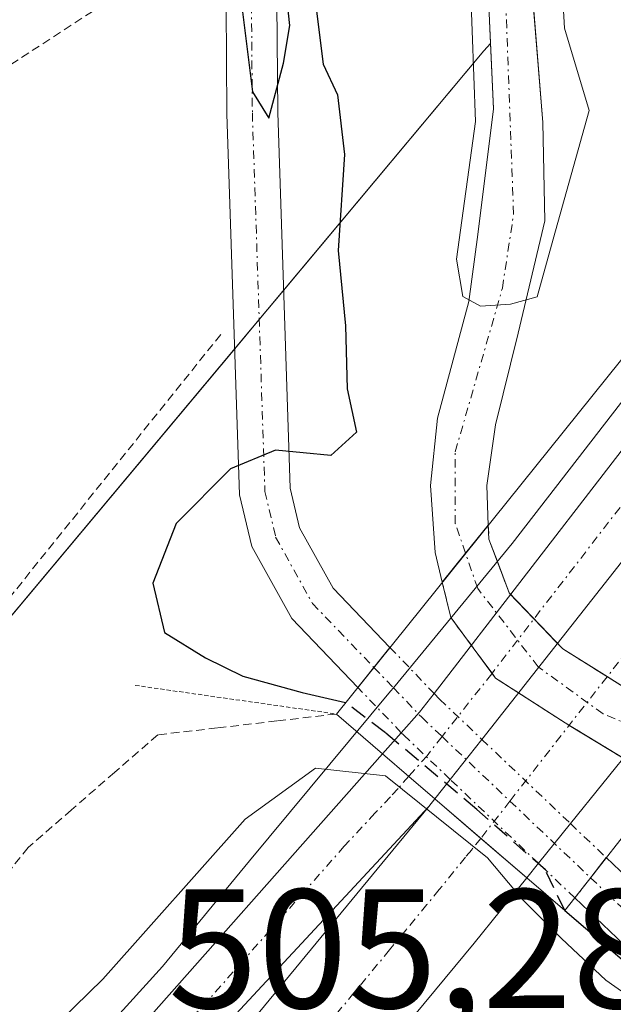
# Model space of a CAD drawing. Units: metres. Extents: x 576509 to 579944, y 4749677 to 4752031.
# Drawn here: x 578553 to 578588, y 4751362 to 4751420 of the extents above; entities that cross this region are included whole.
import ezdxf
from ezdxf.enums import TextEntityAlignment as Align

# ---------------------------------------------------------------- set-up
doc = ezdxf.new("R2010")
doc.units = ezdxf.units.M
doc.header["$MEASUREMENT"] = 0
for name, pattern in [('TRAZO_Y_PUNTO', [1, 0.5, -0.25, 0, -0.25]), ('TRAZOS', [0.75, 0.5, -0.25]), ('TRAZOS2', [0.375, 0.25, -0.125]), ('TRAZOSX2', [1.5, 1, -0.5])]:
    doc.linetypes.add(name, pattern=pattern)
for name, color, linetype, lineweight in [('Alambrada', 19, 'TRAZOS', 0), ('Arcén (en calzada doble)', 9, 'Continuous', 13), ('Camino', 19, 'Continuous', 0), ('Camino Cxs', 19, 'Continuous', 0), ('Camino eje', 39, 'TRAZO_Y_PUNTO', 13), ('Camino oculto', 252, 'TRAZO_Y_PUNTO', 0), ('Camino oculto Cxs', 19, 'TRAZO_Y_PUNTO', 0), ('Camino oculto eje', 252, 'TRAZO_Y_PUNTO', 0), ('Carretera de calzada doble', 1, 'Continuous', 13), ('Carretera de calzada doble Cxs', 1, 'Continuous', 13), ('Carretera de calzada doble eje', 1, 'TRAZO_Y_PUNTO', 0), ('Carretera de calzada única', 19, 'Continuous', 13), ('Carretera de calzada única Cxs', 19, 'Continuous', 13), ('Carretera de calzada única eje', 19, 'TRAZO_Y_PUNTO', 0), ('Corriente natural Cxs', 5, 'Continuous', 13), ('Corriente natural eje', 5, 'TRAZO_Y_PUNTO', 0), ('Corriente natural eje oculto', 252, 'TRAZO_Y_PUNTO', 0), ('Corriente natural oculto Cxs', 252, 'Continuous', 13), ('Corriente natural superficial', 5, 'Continuous', 13), ('Corriente natural superficial oculto', 252, 'TRAZO_Y_PUNTO', 13), ('Curva de nivel maestra', 36, 'Continuous', 30), ('Curva de nivel maestra oculto', 36, 'TRAZOSX2', 30), ('Curva de nivel normal', 36, 'Continuous', 0), ('Núcleo urbano', 19, 'Continuous', 0), ('Núcleo urbano CxS', 19, 'Continuous', 0), ('Prado', 92, 'Continuous', 0), ('Prado CxS', 92, 'Continuous', 0), ('Puente', 1, 'Continuous', 0), ('Puente Cxs', 1, 'Continuous', 13), ('Puente esquema', 1, 'TRAZOS2', 0), ('Rótulo de punto de cota en terreno', 19, 'Continuous', 0), ('Suelo desnudo', 252, 'Continuous', 0), ('Suelo desnudo CxS', 43, 'Continuous', 0)]:
    doc.layers.add(name, color=color, linetype=linetype, lineweight=lineweight)
doc.styles.add('Arial', font='txt', dxfattribs={"height": 0.2})

# ---------------------------------------------------------------- blocks, each defined once
blk = doc.blocks.new('*U157')
at = {"layer": 'Prado CxS', "color": 92, "linetype": 'Continuous', "lineweight": 0}
blk.add_polyline3d([(578508.029, 4751486.281, 500.156), (578520.337, 4751487.538, 498.854), (578521.126, 4751476.359, 499.195), (578536.443, 4751475.373, 498.912), (578548.28, 4751470.59, 498.873), (578568.192, 4751474.456, 495.617), (578567.43, 4751470.27, 495.587), (578567.39, 4751463.31, 494.79), (578569.03, 4751457.07, 495.267), (578574.07, 4751444.27, 495.006), (578577.67, 4751433.47, 494.937), (578579.25, 4751429.63, 494.91), (578580.142, 4751425.241, 495.078), (578581.068, 4751420.479, 494.931), (578581.164, 4751418.258, 494.919), (578580.775, 4751417.819, 495.074), (578534.091, 4751362.026, 502.662), (578519.773, 4751345.241, 503.739), (578507.785, 4751340.87, 503.712)], dxfattribs=at)
blk = doc.blocks.new('*U164')
at = {"layer": 'Núcleo urbano CxS', "color": 19, "linetype": 'Continuous', "lineweight": 0}
for points in [[(578633.587, 4751376.69, 497.642), (578630.114, 4751376.787, 498.455), (578628.825, 4751376.822, 498.736), (578622.21, 4751378.013, 499.813), (578615.43, 4751379.15, 497.528), (578609.907, 4751379.733, 495.963), (578605.972, 4751379.526, 495.642), (578604.88, 4751379.468, 495.613), (578597.472, 4751378.807, 495.529), (578594.603, 4751378.627, 495.706), (578593.238, 4751378.542, 495.827), (578589.667, 4751379.865, 496.711), (578585.433, 4751382.511, 497.324), (578582.258, 4751385.818, 496.826), (578581.068, 4751388.993, 496.333), (578581.033, 4751389.825, 496.212), (578580.935, 4751392.168, 495.872), (578581.464, 4751395.74, 495.203), (578582.787, 4751401.164, 495.15), (578584.375, 4751407.779, 494.943), (578584.243, 4751413.599, 494.784), (578583.65, 4751421.065, 495), (578664.878, 4751512.78, 504.019)], [(578534.091, 4751362.026, 502.662), (578580.775, 4751417.819, 495.074), (578581.164, 4751418.258, 494.919), (578581.332, 4751414.393, 494.839), (578580.406, 4751406.985, 495.068), (578579.877, 4751403.016, 495.236), (578578.025, 4751396.137, 496.693), (578577.628, 4751392.168, 497.497), (578577.893, 4751388.199, 497.985), (578578.316, 4751386.447, 497.879), (578578.819, 4751384.363, 497.885), (578581.464, 4751380.791, 499.47), (578585.566, 4751378.145, 499.156), (578589.27, 4751375.896, 498.167)]]:
    blk.add_polyline3d(points, dxfattribs=at)
blk = doc.blocks.new('*U165')
at = {"layer": 'Suelo desnudo CxS', "color": 43, "linetype": 'Continuous', "lineweight": 0}
for points in [[(578589.27, 4751375.896, 498.167), (578585.566, 4751378.145, 499.156), (578581.464, 4751380.791, 499.47), (578578.819, 4751384.363, 497.885), (578578.316, 4751386.447, 497.879), (578577.893, 4751388.199, 497.985), (578577.628, 4751392.168, 497.497), (578578.025, 4751396.137, 496.693), (578579.877, 4751403.016, 495.236), (578580.406, 4751406.985, 495.068), (578581.332, 4751414.393, 494.839), (578581.164, 4751418.258, 494.919), (578581.068, 4751420.479, 494.931)], [(578583.65, 4751421.065, 495), (578584.243, 4751413.599, 494.784), (578584.375, 4751407.779, 494.943), (578582.787, 4751401.164, 495.15), (578581.464, 4751395.74, 495.203), (578580.935, 4751392.168, 495.872), (578581.033, 4751389.825, 496.212), (578581.068, 4751388.993, 496.333), (578582.258, 4751385.818, 496.826), (578585.433, 4751382.511, 497.324), (578589.667, 4751379.865, 496.711), (578589.667, 4751379.865, 496.711), (578593.238, 4751378.542, 495.827), (578594.603, 4751378.627, 495.706), (578597.472, 4751378.807, 495.529), (578604.88, 4751379.468, 495.613), (578605.972, 4751379.526, 495.642), (578609.907, 4751379.733, 495.963), (578615.43, 4751379.15, 497.528), (578622.21, 4751378.013, 499.813), (578628.825, 4751376.822, 498.736), (578630.114, 4751376.787, 498.455), (578633.587, 4751376.69, 497.642)]]:
    blk.add_polyline3d(points, dxfattribs=at)
blk = doc.blocks.new('*U226')
at = {"layer": 'Carretera de calzada única Cxs', "color": 19, "linetype": 'Continuous', "lineweight": 13}
blk.add_polyline3d([(578546.99, 4751347.94, 505.121), (578558.55, 4751357.97, 505.211), (578574.79, 4751376.32, 503.362), (578576.34, 4751374.99, 504.384), (578577.88, 4751373.66, 505.14), (578577.88, 4751373.66, 505.14), (578577.52, 4751373.2, 505.285), (578563.01, 4751357.6, 505.336), (578556.2, 4751350.94, 505.335), (578553.28, 4751348.49, 505.301)], dxfattribs=at)

msp = doc.modelspace()

# ---------------------------------------------------------------- linework, layer by layer
at = {"layer": 'Alambrada', "color": 19, "linetype": 'TRAZOS', "lineweight": 0}
for points in [[(578564.26, 4751424.26, 507.637), (578559.55, 4751421.38, 501.04), (578546.78, 4751413.07, 500.409), (578520.11, 4751399.94, 504.306)], [(578565.24, 4751401.08, 500.541), (578548.46, 4751380.18, 503.015), (578539.14, 4751369.3, 505.015), (578535.35, 4751366.67, 507.376)], [(578572.06, 4751378.67, 505.562), (578568.543, 4751378.26, 505.973), (578565.027, 4751377.85, 503.779), (578561.51, 4751377.44, 503.467), (578558.963, 4751375.223, 504.025), (578556.417, 4751373.007, 503.652), (578553.87, 4751370.79, 505.955), (578551.39, 4751367.715, 503.17), (578548.91, 4751364.64, 501.98), (578546.43, 4751361.565, 503.882), (578543.95, 4751358.49, 505.159), (578541.077, 4751355.587, 503.627), (578538.203, 4751352.683, 505.732), (578535.33, 4751349.78, 503.161), (578532.857, 4751347.093, 503.39), (578530.383, 4751344.407, 503.95), (578527.91, 4751341.72, 503.876), (578526.93, 4751339.44, 504.101), (578527.71, 4751338.09, 504.198)]]:
    msp.add_polyline3d(points, dxfattribs=at)
at = {"layer": 'Arcén (en calzada doble)', "color": 9, "linetype": 'Continuous', "lineweight": 13}
msp.add_polyline3d([(578505.8, 4751332.97, 502.377), (578515.1, 4751333.49, 503.033), (578522.12, 4751335.51, 503.721), (578529.85, 4751339.08, 504.165), (578538.35, 4751343.57, 504.619), (578544.53, 4751347.74, 504.837), (578550.78, 4751352.46, 505.12), (578556.39, 4751357.81, 505.136), (578561.8, 4751363.77, 505.137), (578566.94, 4751370.01, 505.02), (578575.26, 4751380.01, 500.873), (578575.43, 4751380.217, 500.74), (578582.44, 4751388.73, 496.077), (578591.73, 4751400.74, 496.039), (578597.57, 4751408.08, 499.684), (578601.64, 4751413.21, 505.482), (578609.6, 4751423.84, 505.29), (578627.35, 4751448.19, 505.969), (578639.01, 4751464.5, 505.806)], dxfattribs=at)
at = {"layer": 'Camino', "color": 19, "linetype": 'Continuous', "lineweight": 0}
for points in [[(578556.231, 4751467.801, 498.764), (578557.423, 4751464.81, 498.67), (578558.378, 4751460.656, 498.577), (578558.754, 4751453.672, 498.604), (578559.171, 4751448.877, 498.688), (578559.549, 4751446.418, 498.954), (578561.788, 4751442.092, 499.292), (578567.479, 4751428.939, 499.386), (578568.111, 4751425.894, 499.483), (578568.546, 4751420.614, 499.653), (578568.6, 4751414.175, 500.041), (578569.335, 4751392.011, 499.723), (578569.888, 4751389.659, 499.477), (578571.863, 4751386.096, 498.992), (578575.221, 4751382.6, 499.058)], [(578573.325, 4751380.243, 500.568), (578569.428, 4751384.3, 499.107), (578567.063, 4751388.568, 499.541), (578566.346, 4751391.614, 499.79), (578565.6, 4751414.112, 500.054), (578565.547, 4751420.479, 499.95), (578565.136, 4751425.464, 499.864), (578564.604, 4751428.029, 499.838), (578559.076, 4751440.805, 499.593), (578556.659, 4751445.475, 499.411), (578556.191, 4751448.519, 499.201), (578555.761, 4751453.461, 498.916), (578555.396, 4751460.236, 498.774), (578554.551, 4751463.913, 498.842), (578553.444, 4751466.691, 498.857)], [(578573.325, 4751380.243, 500.568), (578575.221, 4751382.6, 499.058)], [(578587.998, 4751370.189, 501.016), (578586.95, 4751368.85, 502.51)], [(578587.998, 4751370.189, 501.016), (578590.893, 4751367.437, 499.038), (578594.478, 4751365.111, 499.121)], [(578586.95, 4751368.85, 502.51), (578586.14, 4751367.815, 503.481)], [(578592.598, 4751362.754, 501.031), (578589.027, 4751365.071, 501.87), (578586.14, 4751367.815, 503.481)]]:
    msp.add_polyline3d(points, dxfattribs=at)
at = {"layer": 'Camino Cxs', "color": 19, "linetype": 'Continuous', "lineweight": 0}
msp.add_polyline3d([(578568.546, 4751420.614, 499.653), (578568.6, 4751414.175, 500.041), (578569.335, 4751392.011, 499.723), (578569.888, 4751389.659, 499.477), (578571.863, 4751386.096, 498.992), (578575.221, 4751382.6, 499.058), (578575.221, 4751382.6, 499.058), (578573.325, 4751380.243, 500.568), (578569.428, 4751384.3, 499.107), (578567.063, 4751388.568, 499.541), (578566.346, 4751391.614, 499.79), (578565.6, 4751414.112, 500.054), (578565.547, 4751420.479, 499.95)], dxfattribs=at)
msp.add_polyline3d([(578594.478, 4751365.111, 499.121), (578592.598, 4751362.754, 501.031), (578589.027, 4751365.071, 501.87), (578586.14, 4751367.815, 503.481), (578586.95, 4751368.85, 502.51), (578587.998, 4751370.189, 501.016), (578590.893, 4751367.437, 499.038), (578594.478, 4751365.111, 499.121)], close=True, dxfattribs=at)
at = {"layer": 'Camino eje', "color": 39, "linetype": 'TRAZO_Y_PUNTO', "lineweight": 13}
for points in [[(578554.838, 4751467.246, 498.804), (578555.987, 4751464.362, 498.757), (578556.887, 4751460.446, 498.658), (578557.257, 4751453.567, 498.764), (578557.681, 4751448.698, 498.961), (578558.104, 4751445.947, 499.2), (578560.432, 4751441.449, 499.473), (578566.041, 4751428.484, 499.766), (578566.624, 4751425.679, 499.795), (578567.047, 4751420.546, 499.834), (578567.1, 4751414.144, 499.985), (578567.841, 4751391.813, 499.749), (578568.476, 4751389.114, 499.502), (578570.645, 4751385.198, 499.036), (578574.273, 4751381.421, 499.87)], [(578587.069, 4751369.002, 502.329), (578589.96, 4751366.254, 500.504), (578593.538, 4751363.932, 499.834)]]:
    msp.add_polyline3d(points, dxfattribs=at)
at = {"layer": 'Camino oculto', "color": 252, "linetype": 'TRAZO_Y_PUNTO', "lineweight": 0}
for points in [[(578573.325, 4751380.243, 500.568), (578575.221, 4751382.6, 499.058)], [(578575.221, 4751382.6, 499.058), (578577.825, 4751379.89, 500.812)], [(578575.895, 4751377.568, 502.651), (578573.325, 4751380.243, 500.568)], [(578577.825, 4751379.89, 500.812), (578578.159, 4751379.541, 501.007), (578580.651, 4751377.173, 502.258)], [(578578.785, 4751374.807, 504.257), (578576.043, 4751377.414, 502.773), (578575.895, 4751377.568, 502.651)], [(578580.651, 4751377.173, 502.258), (578585.882, 4751372.2, 501.942)], [(578583.992, 4751369.857, 503.95), (578578.785, 4751374.807, 504.257)], [(578585.882, 4751372.2, 501.942), (578587.998, 4751370.189, 501.016)], [(578587.998, 4751370.189, 501.016), (578586.95, 4751368.85, 502.51)], [(578586.14, 4751367.815, 503.481), (578583.992, 4751369.857, 503.95)], [(578586.95, 4751368.85, 502.51), (578586.14, 4751367.815, 503.481)]]:
    msp.add_polyline3d(points, dxfattribs=at)
at = {"layer": 'Camino oculto Cxs', "color": 19, "linetype": 'TRAZO_Y_PUNTO', "lineweight": 0}
msp.add_polyline3d([(578586.95, 4751368.85, 502.51), (578586.14, 4751367.815, 503.481), (578583.992, 4751369.857, 503.95), (578578.785, 4751374.807, 504.257), (578576.043, 4751377.414, 502.773), (578575.895, 4751377.568, 502.651), (578573.325, 4751380.243, 500.568), (578575.221, 4751382.6, 499.058), (578577.825, 4751379.89, 500.812), (578578.159, 4751379.541, 501.007), (578580.651, 4751377.173, 502.258), (578585.882, 4751372.2, 501.942), (578587.998, 4751370.189, 501.016), (578586.95, 4751368.85, 502.51)], close=True, dxfattribs=at)
at = {"layer": 'Camino oculto eje', "color": 252, "linetype": 'TRAZO_Y_PUNTO', "lineweight": 0}
msp.add_polyline3d([(578574.273, 4751381.421, 499.87), (578575.43, 4751380.217, 500.74), (578577.101, 4751378.478, 502.021), (578578.304, 4751377.334, 502.56), (578582.308, 4751373.528, 504.297), (578587.069, 4751369.002, 502.329)], dxfattribs=at)
at = {"layer": 'Carretera de calzada doble', "color": 1, "linetype": 'Continuous', "lineweight": 13}
for points in [[(578580.651, 4751377.173, 502.258), (578594.67, 4751394.95, 496.694), (578602.13, 4751404.67, 504.985)], [(578607.84, 4751400.4, 503.622), (578603.53, 4751394.68, 498.388), (578589.7, 4751376.93, 497.507), (578585.882, 4751372.2, 501.942)], [(578578.785, 4751374.807, 504.257), (578580.651, 4751377.173, 502.258)], [(578577.88, 4751373.66, 505.14), (578578.785, 4751374.807, 504.257)], [(578494.86, 4751279.47, 504.54), (578497.29, 4751281.98, 505.9), (578537.87, 4751326.16, 505.437), (578547.68, 4751337.57, 505.382), (578559.04, 4751350.79, 505.379), (578577.52, 4751373.2, 505.285)], [(578577.52, 4751373.2, 505.285), (578577.88, 4751373.66, 505.14)], [(578577.88, 4751373.66, 505.14), (578580.59, 4751371.33, 505.237), (578583.3, 4751369, 504.538)], [(578577.88, 4751373.66, 505.14), (578580.59, 4751371.33, 505.237), (578583.3, 4751369, 504.538)], [(578585.882, 4751372.2, 501.942), (578583.992, 4751369.857, 503.95)], [(578583.992, 4751369.857, 503.95), (578583.3, 4751369, 504.538)], [(578583.3, 4751369, 504.538), (578580.19, 4751365.15, 505.475), (578564.49, 4751346.19, 505.43), (578553.09, 4751332.92, 505.478), (578543.2, 4751321.42, 505.504), (578502.48, 4751277.08, 505.99), (578497.8, 4751272.26, 504.933)]]:
    msp.add_polyline3d(points, dxfattribs=at)
at = {"layer": 'Carretera de calzada doble Cxs', "color": 1, "linetype": 'Continuous', "lineweight": 13}
for points in [[(578583.992, 4751369.857, 503.95), (578583.3, 4751369, 504.538), (578577.88, 4751373.66, 505.14), (578578.785, 4751374.807, 504.257), (578580.651, 4751377.173, 502.258), (578594.67, 4751394.95, 496.694), (578602.13, 4751404.67, 504.985), (578604.98, 4751402.53, 504.874), (578607.84, 4751400.4, 503.622), (578603.53, 4751394.68, 498.388), (578589.7, 4751376.93, 497.507), (578585.882, 4751372.2, 501.942), (578583.992, 4751369.857, 503.95)], [(578583.3, 4751369, 504.538), (578580.19, 4751365.15, 505.475), (578564.49, 4751346.19, 505.43), (578553.09, 4751332.92, 505.478), (578543.2, 4751321.42, 505.504), (578502.48, 4751277.08, 505.99), (578497.8, 4751272.26, 504.933), (578496.34, 4751275.86, 505.798), (578494.86, 4751279.47, 504.54), (578497.29, 4751281.98, 505.9), (578537.87, 4751326.16, 505.437), (578547.68, 4751337.57, 505.382), (578559.04, 4751350.79, 505.379), (578577.52, 4751373.2, 505.285), (578577.88, 4751373.66, 505.14), (578583.3, 4751369, 504.538)]]:
    msp.add_polyline3d(points, close=True, dxfattribs=at)
at = {"layer": 'Carretera de calzada doble eje', "color": 1, "linetype": 'TRAZO_Y_PUNTO', "lineweight": 0}
for points in [[(578604.98, 4751402.53, 504.874), (578582.308, 4751373.528, 504.297), (578580.59, 4751371.33, 505.237)], [(578580.59, 4751371.33, 505.237), (578580.05, 4751370.66, 505.309), (578579.69, 4751370.22, 505.349), (578578.13, 4751368.3, 505.443), (578577.41, 4751367.42, 505.437), (578576.16, 4751365.91, 505.435), (578575.2, 4751364.74, 505.431), (578571.27, 4751360, 505.44), (578570.31, 4751358.83, 505.45), (578569.15, 4751357.43, 505.446), (578568, 4751356.03, 505.443), (578564.07, 4751351.29, 505.446), (578561.76, 4751348.49, 505.445), (578558.92, 4751345.18, 505.464), (578553.22, 4751338.55, 505.496), (578550.38, 4751335.24, 505.49), (578545.48, 4751329.54, 505.515), (578540.53, 4751323.79, 505.54), (578535.46, 4751318.27, 505.556), (578527.93, 4751310.06, 505.602), (578522.85, 4751304.54, 505.663), (578520.66, 4751302.15, 505.69), (578510.03, 4751290.57, 505.803), (578499.88, 4751279.53, 505.963)]]:
    msp.add_polyline3d(points, dxfattribs=at)
at = {"layer": 'Carretera de calzada única', "color": 19, "linetype": 'Continuous', "lineweight": 13}
for points in [[(578577.825, 4751379.89, 500.812), (578598.85, 4751407.12, 501.455)], [(578580.651, 4751377.173, 502.258), (578594.67, 4751394.95, 496.694), (578602.13, 4751404.67, 504.985)], [(578575.895, 4751377.568, 502.651), (578576.96, 4751378.77, 501.831), (578577.825, 4751379.89, 500.812)], [(578574.79, 4751376.32, 503.362), (578575.895, 4751377.568, 502.651)], [(578578.785, 4751374.807, 504.257), (578580.651, 4751377.173, 502.258)], [(578462.34, 4751356.82, 503.353), (578464.18, 4751353.81, 503.257), (578467.37, 4751350, 503.139), (578472.5, 4751344.63, 502.704), (578476.85, 4751340.94, 502.226), (578482.03, 4751337.39, 501.814), (578486.44, 4751335.04, 501.672), (578491.45, 4751333.21, 501.653), (578495.69, 4751332.29, 501.74), (578500.64, 4751331.7, 502.025), (578508.37, 4751331.44, 502.596), (578513, 4751331.82, 502.926), (578515.76, 4751332.36, 503.13), (578521.88, 4751334.18, 503.728), (578528.17, 4751336.64, 504.107), (578534.96, 4751339.88, 504.516), (578541.41, 4751343.7, 504.902), (578546.99, 4751347.94, 505.121), (578558.55, 4751357.97, 505.211), (578574.79, 4751376.32, 503.362)], [(578577.88, 4751373.66, 505.14), (578576.34, 4751374.99, 504.384), (578574.79, 4751376.32, 503.362)], [(578577.88, 4751373.66, 505.14), (578576.34, 4751374.99, 504.384), (578574.79, 4751376.32, 503.362)], [(578577.88, 4751373.66, 505.14), (578578.785, 4751374.807, 504.257)], [(578577.52, 4751373.2, 505.285), (578563.01, 4751357.6, 505.336), (578556.2, 4751350.94, 505.335), (578553.28, 4751348.49, 505.301), (578549.15, 4751345.03, 505.245), (578537.86, 4751336.94, 504.822), (578531.03, 4751332.971, 504.21)], [(578577.52, 4751373.2, 505.285), (578577.88, 4751373.66, 505.14)]]:
    msp.add_polyline3d(points, dxfattribs=at)
at = {"layer": 'Carretera de calzada única Cxs', "color": 19, "linetype": 'Continuous', "lineweight": 13}
msp.add_polyline3d([(578578.785, 4751374.807, 504.257), (578577.88, 4751373.66, 505.14), (578576.34, 4751374.99, 504.384), (578574.79, 4751376.32, 503.362), (578575.895, 4751377.568, 502.651), (578576.96, 4751378.77, 501.831), (578577.825, 4751379.89, 500.812), (578598.85, 4751407.12, 501.455), (578600.5, 4751405.89, 503.665), (578602.13, 4751404.67, 504.985), (578594.67, 4751394.95, 496.694), (578580.651, 4751377.173, 502.258), (578578.785, 4751374.807, 504.257)], close=True, dxfattribs=at)
at = {"layer": 'Carretera de calzada única eje', "color": 19, "linetype": 'TRAZO_Y_PUNTO', "lineweight": 0}
for points in [[(578600.5, 4751405.89, 503.665), (578598.36, 4751403.07, 500.251), (578592.17, 4751395.22, 496.265), (578581.23, 4751381.05, 499.33), (578578.305, 4751377.334, 502.56), (578577.42, 4751376.21, 503.471), (578576.334, 4751374.995, 504.38)], [(578576.334, 4751374.995, 504.38), (578575.7, 4751374.27, 504.821), (578575.25, 4751373.78, 505.133), (578574.34, 4751372.81, 505.31), (578572.53, 4751370.86, 505.298), (578564.41, 4751361.68, 505.292), (578562.59, 4751359.73, 505.285), (578560.78, 4751357.78, 505.28), (578559.08, 4751356.12, 505.274), (578557.38, 4751354.45, 505.283), (578551.59, 4751349.44, 505.264), (578550.13, 4751348.21, 505.218), (578548.07, 4751346.48, 505.18), (578545.25, 4751344.46, 505.069), (578542.46, 4751342.34, 504.996), (578539.63, 4751340.32, 504.842), (578536.41, 4751338.41, 504.723), (578532.96, 4751336.4, 504.426), (578529.56, 4751334.78, 504.178), (578526.42, 4751333.55, 504.118), (578520.6, 4751330.21, 503.644), (578518.06, 4751328.91, 503.452)]]:
    msp.add_polyline3d(points, dxfattribs=at)
at = {"layer": 'Corriente natural Cxs', "color": 5, "linetype": 'Continuous', "lineweight": 13}
msp.add_polyline3d([(578583.581, 4751421.934, 495.011), (578584.243, 4751413.599, 494.784), (578584.375, 4751407.779, 494.943), (578582.787, 4751401.164, 495.15), (578581.464, 4751395.74, 495.203), (578580.935, 4751392.168, 495.872), (578581.033, 4751389.825, 496.212), (578581.033, 4751389.825, 496.212), (578579.691, 4751388.157, 497.143), (578578.316, 4751386.447, 497.879), (578577.893, 4751388.199, 497.985), (578577.628, 4751392.168, 497.497), (578578.025, 4751396.137, 496.693), (578579.877, 4751403.016, 495.236), (578580.406, 4751406.985, 495.068), (578581.332, 4751414.393, 494.839), (578581.068, 4751420.479, 494.931)], dxfattribs=at)
at = {"layer": 'Corriente natural eje', "color": 5, "linetype": 'TRAZO_Y_PUNTO', "lineweight": 0}
msp.add_polyline3d([(578579.691, 4751388.157, 497.143), (578579.083, 4751389.919, 497.156), (578579.083, 4751394.153, 496.477), (578581.861, 4751403.81, 494.912), (578582.523, 4751408.176, 494.831), (578581.994, 4751422.595, 494.802), (578581.512, 4751427.242, 494.505), (578578.05, 4751437.08, 494.638), (578568.32, 4751462.51, 494.819), (578569.19, 4751472.17, 495.087), (578580.19, 4751521.89, 493.653), (578579.82, 4751534.84, 493.26), (578575.37, 4751562.22, 493.12), (578568.94, 4751584.17, 492.885), (578565.676, 4751591.272, 494.643)], dxfattribs=at)
at = {"layer": 'Corriente natural eje oculto', "color": 252, "linetype": 'TRAZO_Y_PUNTO', "lineweight": 0}
msp.add_polyline3d([(578593.132, 4751376.748, 496.269), (578592.577, 4751376.69, 496.396), (578587.814, 4751378.674, 497.776), (578583.978, 4751381.453, 498.227), (578580.406, 4751386.083, 497.215), (578579.691, 4751388.157, 497.143)], dxfattribs=at)
at = {"layer": 'Corriente natural oculto Cxs', "color": 252, "linetype": 'Continuous', "lineweight": 13}
msp.add_polyline3d([(578594.603, 4751378.627, 495.706), (578593.132, 4751376.748, 496.269), (578592.017, 4751375.324, 496.942), (578589.27, 4751375.896, 498.167), (578585.566, 4751378.145, 499.156), (578581.464, 4751380.791, 499.47), (578578.819, 4751384.363, 497.885), (578578.316, 4751386.447, 497.879), (578579.691, 4751388.157, 497.143), (578581.033, 4751389.825, 496.212), (578581.068, 4751388.993, 496.333), (578582.258, 4751385.818, 496.826), (578585.433, 4751382.511, 497.324), (578589.667, 4751379.865, 496.711), (578593.238, 4751378.542, 495.827), (578594.603, 4751378.627, 495.706)], close=True, dxfattribs=at)
at = {"layer": 'Corriente natural superficial', "color": 5, "linetype": 'Continuous', "lineweight": 13}
for points in [[(578567.494, 4751592.032, 494.845), (578568.72, 4751589.71, 493.436), (578570.99, 4751583.81, 492.679), (578576.38, 4751564.02, 492.781), (578579.9, 4751543.41, 493.1), (578581.45, 4751530.55, 493.262), (578581.57, 4751522.98, 493.833), (578580.81, 4751517.3, 493.508), (578579.46, 4751510.76, 493.721), (578572.47, 4751481.75, 494.689), (578570.33, 4751470, 494.668), (578570.29, 4751463.68, 494.451), (578571.79, 4751457.97, 494.066), (578576.79, 4751445.26, 494.272), (578580.39, 4751434.48, 494.484), (578583.095, 4751427.905, 494.71), (578583.581, 4751421.934, 495.011), (578584.243, 4751413.599, 494.784), (578584.375, 4751407.779, 494.943), (578582.787, 4751401.164, 495.15), (578581.464, 4751395.74, 495.203), (578580.935, 4751392.168, 495.872), (578581.033, 4751389.825, 496.212)], [(578578.316, 4751386.447, 497.879), (578577.893, 4751388.199, 497.985), (578577.628, 4751392.168, 497.497), (578578.025, 4751396.137, 496.693), (578579.877, 4751403.016, 495.236), (578580.406, 4751406.985, 495.068), (578581.332, 4751414.393, 494.839), (578581.068, 4751420.479, 494.931), (578580.142, 4751425.241, 495.078), (578579.25, 4751429.63, 494.91), (578577.67, 4751433.47, 494.937), (578574.07, 4751444.27, 495.006), (578569.03, 4751457.07, 495.267), (578567.39, 4751463.31, 494.79), (578567.43, 4751470.27, 495.587), (578569.63, 4751482.35, 495.301), (578576.63, 4751511.39, 493.729), (578577.95, 4751517.79, 493.571), (578578.67, 4751523.15, 493.566), (578578.55, 4751530.35, 493.275), (578577.03, 4751542.99, 493.055)], [(578581.033, 4751389.825, 496.212), (578579.691, 4751388.157, 497.143), (578578.316, 4751386.447, 497.879)]]:
    msp.add_polyline3d(points, dxfattribs=at)
at = {"layer": 'Corriente natural superficial oculto', "color": 252, "linetype": 'TRAZO_Y_PUNTO', "lineweight": 13}
for points in [[(578581.033, 4751389.825, 496.212), (578579.691, 4751388.157, 497.143), (578578.316, 4751386.447, 497.879)], [(578581.033, 4751389.825, 496.212), (578581.068, 4751388.993, 496.333), (578582.258, 4751385.818, 496.826), (578585.433, 4751382.511, 497.324), (578589.667, 4751379.865, 496.711), (578593.238, 4751378.542, 495.827), (578594.603, 4751378.627, 495.706)], [(578592.017, 4751375.324, 496.942), (578589.27, 4751375.896, 498.167), (578585.566, 4751378.145, 499.156), (578581.464, 4751380.791, 499.47), (578578.819, 4751384.363, 497.885), (578578.316, 4751386.447, 497.879)]]:
    msp.add_polyline3d(points, dxfattribs=at)
at = {"layer": 'Curva de nivel maestra', "color": 36, "linetype": 'Continuous', "lineweight": 30}
for points in [[(578566.38, 4751421.24, 500), (578567.1, 4751415.41, 500), (578568.08, 4751413.85, 500), (578568.93, 4751417.09, 500), (578569.31, 4751419.32, 500), (578569, 4751422.25, 500)], [(578570.88, 4751420.16, 500), (578571.29, 4751417.04, 500), (578572.12, 4751415.22, 500), (578572.54, 4751411.7, 500), (578572.16, 4751406.03, 500), (578572.59, 4751401.59, 500), (578572.7, 4751397.86, 500), (578573.25, 4751395.3, 500), (578571.74, 4751393.93, 500), (578568.47, 4751394.24, 500), (578565.81, 4751393.14, 500), (578562.6, 4751389.91, 500), (578561.23, 4751386.4, 500), (578561.91, 4751383.49, 500), (578564.34, 4751381.98, 500), (578566.542, 4751380.897, 500), (578570.034, 4751379.944, 500), (578572.607, 4751379.35, 500)], [(578585.55, 4751367.06, 500), (578591.79, 4751361.74, 500)]]:
    msp.add_polyline3d(points, dxfattribs=at)
at = {"layer": 'Curva de nivel maestra oculto', "color": 36, "linetype": 'TRAZOSX2', "lineweight": 30}
for points in [[(578572.607, 4751379.35, 500), (578572.61, 4751379.35, 500)], [(578585.55, 4751367.06, 500), (578584.401, 4751369.467, 500), (578580.353, 4751373.039, 500), (578574.956, 4751377.563, 500), (578572.61, 4751379.35, 500)]]:
    msp.add_polyline3d(points, dxfattribs=at)
at = {"layer": 'Curva de nivel normal', "color": 36, "linetype": 'Continuous', "lineweight": 0}
for points in [[(578579.98, 4751421.7, 495), (578580.27, 4751413.65, 495), (578579.16, 4751405.52, 495), (578579.518, 4751403.326, 495), (578580.57, 4751402.75, 495), (578582.34, 4751402.86, 495), (578583.92, 4751403.305, 495), (578584.87, 4751406.7, 495), (578586.98, 4751414.31, 495), (578585.54, 4751419.16, 495), (578585.19, 4751425, 495)], [(578588.28, 4751315.6, 505), (578605.1, 4751341.84, 505), (578607.15, 4751345.68, 505), (578607.7, 4751349.13, 505), (578606.94, 4751350.761, 505), (578606.42, 4751351.87, 505), (578603.91, 4751354.36, 505), (578598.95, 4751357.74, 505), (578594.744, 4751359.598, 505), (578594.74, 4751359.6, 505), (578594.737, 4751359.601, 505), (578594.733, 4751359.603, 505), (578594.56, 4751359.68, 505), (578591.42, 4751360.54, 505), (578587.973, 4751362.958, 505), (578585.354, 4751365.419, 505), (578583.052, 4751367.721, 505), (578580.988, 4751370.181, 505), (578574.956, 4751375.023, 505), (578570.82, 4751375.48, 505), (578566.67, 4751372.46, 505), (578558.27, 4751363.02, 505), (578551.54, 4751356.46, 505)]]:
    msp.add_polyline3d(points, dxfattribs=at)
at = {"layer": 'Núcleo urbano', "color": 19, "linetype": 'Continuous', "lineweight": 0}
for points in [[(578583.65, 4751421.065, 495), (578584.243, 4751413.599, 494.784), (578584.375, 4751407.779, 494.943), (578582.787, 4751401.164, 495.15), (578581.464, 4751395.74, 495.203), (578580.935, 4751392.168, 495.872), (578581.033, 4751389.824, 496.212), (578581.068, 4751388.993, 496.333), (578581.565, 4751387.667, 496.421), (578582.258, 4751385.818, 496.826), (578582.338, 4751385.735, 496.837), (578583.729, 4751384.286, 496.997), (578585.119, 4751382.839, 497.251), (578585.433, 4751382.511, 497.324), (578588.051, 4751380.875, 497.12), (578589.667, 4751379.865, 496.711)], [(578581.164, 4751418.258, 494.92), (578580.775, 4751417.818, 495.074), (578568.948, 4751403.683, 500.068), (578567.504, 4751401.958, 500.154), (578566.061, 4751400.233, 500.213), (578534.091, 4751362.026, 502.662), (578519.773, 4751345.241, 503.739), (578507.785, 4751340.87, 503.712), (578504.095, 4751344.427, 503.868), (578501.776, 4751346.662, 503.883), (578471.658, 4751375.697, 503.326), (578466.98, 4751380.206, 503.242)], [(578588.998, 4751376.061, 498.253), (578585.804, 4751378, 499.104), (578585.566, 4751378.145, 499.156), (578582.816, 4751379.919, 499.525), (578581.464, 4751380.791, 499.47), (578581.252, 4751381.078, 499.306), (578580.023, 4751382.737, 498.33), (578578.831, 4751384.347, 497.883), (578578.819, 4751384.363, 497.885), (578578.316, 4751386.447, 497.879), (578577.893, 4751388.199, 497.985), (578577.628, 4751392.168, 497.497), (578578.025, 4751396.137, 496.693), (578579.877, 4751403.016, 495.236), (578580.406, 4751406.985, 495.068), (578581.332, 4751414.393, 494.839), (578581.164, 4751418.258, 494.92)]]:
    msp.add_polyline3d(points, dxfattribs=at)
at = {"layer": 'Prado', "color": 92, "linetype": 'Continuous', "lineweight": 0}
for points in [[(578568.192, 4751474.455, 495.617), (578567.43, 4751470.27, 495.588), (578567.39, 4751463.31, 494.79), (578569.03, 4751457.07, 495.267), (578574.07, 4751444.27, 495.006), (578577.67, 4751433.47, 494.937), (578579.25, 4751429.63, 494.91), (578580.142, 4751425.241, 495.078), (578581.068, 4751420.479, 494.931), (578581.164, 4751418.258, 494.92)], [(578581.164, 4751418.258, 494.92), (578580.775, 4751417.818, 495.074), (578568.948, 4751403.683, 500.068), (578567.504, 4751401.958, 500.154), (578566.061, 4751400.233, 500.213), (578534.091, 4751362.026, 502.662), (578519.773, 4751345.241, 503.739), (578507.785, 4751340.87, 503.712), (578504.095, 4751344.427, 503.868), (578501.776, 4751346.662, 503.883), (578471.658, 4751375.697, 503.326), (578466.98, 4751380.206, 503.242)]]:
    msp.add_polyline3d(points, dxfattribs=at)
at = {"layer": 'Puente', "color": 1, "linetype": 'Continuous', "lineweight": 0}
for points in [[(578572.06, 4751378.67, 505.562), (578596.41, 4751408.94, 506.148)], [(578610.24, 4751398.6, 506.295), (578589.72, 4751372.39, 506.018), (578586.95, 4751368.85, 506.285)], [(578585.55, 4751367.06, 507.104), (578583.3, 4751369, 505.621), (578580.59, 4751371.33, 505.544), (578577.88, 4751373.66, 505.5), (578576.34, 4751374.99, 505.429), (578574.79, 4751376.32, 505.362), (578572.06, 4751378.67, 505.562)], [(578586.95, 4751368.85, 506.285), (578585.55, 4751367.06, 507.104)]]:
    msp.add_polyline3d(points, dxfattribs=at)
at = {"layer": 'Puente Cxs', "color": 1, "linetype": 'Continuous', "lineweight": 13}
msp.add_polyline3d([(578586.95, 4751368.85, 506.284), (578585.55, 4751367.06, 507.104), (578583.3, 4751369, 505.621), (578580.59, 4751371.33, 505.544), (578577.88, 4751373.66, 505.5), (578576.34, 4751374.99, 505.429), (578574.79, 4751376.32, 505.362), (578572.06, 4751378.67, 505.562), (578596.41, 4751408.94, 506.148), (578598.85, 4751407.12, 505.62), (578600.5, 4751405.89, 505.636), (578602.13, 4751404.67, 505.685), (578604.98, 4751402.53, 505.745), (578607.84, 4751400.4, 505.828), (578610.24, 4751398.6, 506.295), (578589.72, 4751372.39, 506.018), (578586.95, 4751368.85, 506.284)], close=True, dxfattribs=at)
at = {"layer": 'Puente esquema', "color": 1, "linetype": 'TRAZOS2', "lineweight": 0}
for points in [[(578560.18, 4751380.36, 501.185), (578572.06, 4751378.67, 505.562)], [(578585.55, 4751367.06, 507.104), (578587.73, 4751365.2, 505.548), (578591.79, 4751361.74, 505.557)]]:
    msp.add_polyline3d(points, dxfattribs=at)
at = {"layer": 'Suelo desnudo', "color": 252, "linetype": 'Continuous', "lineweight": 0}
for points in [[(578568.192, 4751474.455, 495.617), (578567.43, 4751470.27, 495.588), (578567.39, 4751463.31, 494.79), (578569.03, 4751457.07, 495.267), (578574.07, 4751444.27, 495.006), (578577.67, 4751433.47, 494.937), (578579.25, 4751429.63, 494.91), (578580.142, 4751425.241, 495.078), (578581.068, 4751420.479, 494.931), (578581.164, 4751418.258, 494.92)], [(578583.65, 4751421.065, 495), (578584.243, 4751413.599, 494.784), (578584.375, 4751407.779, 494.943), (578582.787, 4751401.164, 495.15), (578581.464, 4751395.74, 495.203), (578580.935, 4751392.168, 495.872), (578581.033, 4751389.824, 496.212), (578581.068, 4751388.993, 496.333), (578581.565, 4751387.667, 496.421), (578582.258, 4751385.818, 496.826), (578582.338, 4751385.735, 496.837), (578583.729, 4751384.286, 496.997), (578585.119, 4751382.839, 497.251), (578585.433, 4751382.511, 497.324), (578588.051, 4751380.875, 497.12), (578589.667, 4751379.865, 496.711)], [(578588.998, 4751376.061, 498.253), (578585.804, 4751378, 499.104), (578585.566, 4751378.145, 499.156), (578582.816, 4751379.919, 499.525), (578581.464, 4751380.791, 499.47), (578581.252, 4751381.078, 499.306), (578580.023, 4751382.737, 498.33), (578578.831, 4751384.347, 497.883), (578578.819, 4751384.363, 497.885), (578578.316, 4751386.447, 497.879), (578577.893, 4751388.199, 497.985), (578577.628, 4751392.168, 497.497), (578578.025, 4751396.137, 496.693), (578579.877, 4751403.016, 495.236), (578580.406, 4751406.985, 495.068), (578581.332, 4751414.393, 494.839), (578581.164, 4751418.258, 494.92)]]:
    msp.add_polyline3d(points, dxfattribs=at)

# ---------------------------------------------------------------- block references
at = {"layer": 'Carretera de calzada única Cxs', "color": 19, "linetype": 'Continuous', "lineweight": 13}
msp.add_blockref('*U226', (0, 0), dxfattribs=at)
at = {"layer": 'Núcleo urbano CxS', "color": 19, "linetype": 'Continuous', "lineweight": 0}
msp.add_blockref('*U164', (0, 0), dxfattribs=at)
at = {"layer": 'Prado CxS', "color": 92, "linetype": 'Continuous', "lineweight": 0}
msp.add_blockref('*U157', (0, 0), dxfattribs=at)
at = {"layer": 'Suelo desnudo CxS', "color": 43, "linetype": 'Continuous', "lineweight": 0}
msp.add_blockref('*U165', (0, 0), dxfattribs=at)

# ---------------------------------------------------------------- texts
at = {"layer": 'Rótulo de punto de cota en terreno', "color": 19, "linetype": 'Continuous', "lineweight": 0, "style": 'Arial'}
msp.add_text('505,28', height=7, dxfattribs=at).set_placement((578562.124, 4751359.124), align=Align.BOTTOM_LEFT)

doc.saveas('drawing.dxf')
